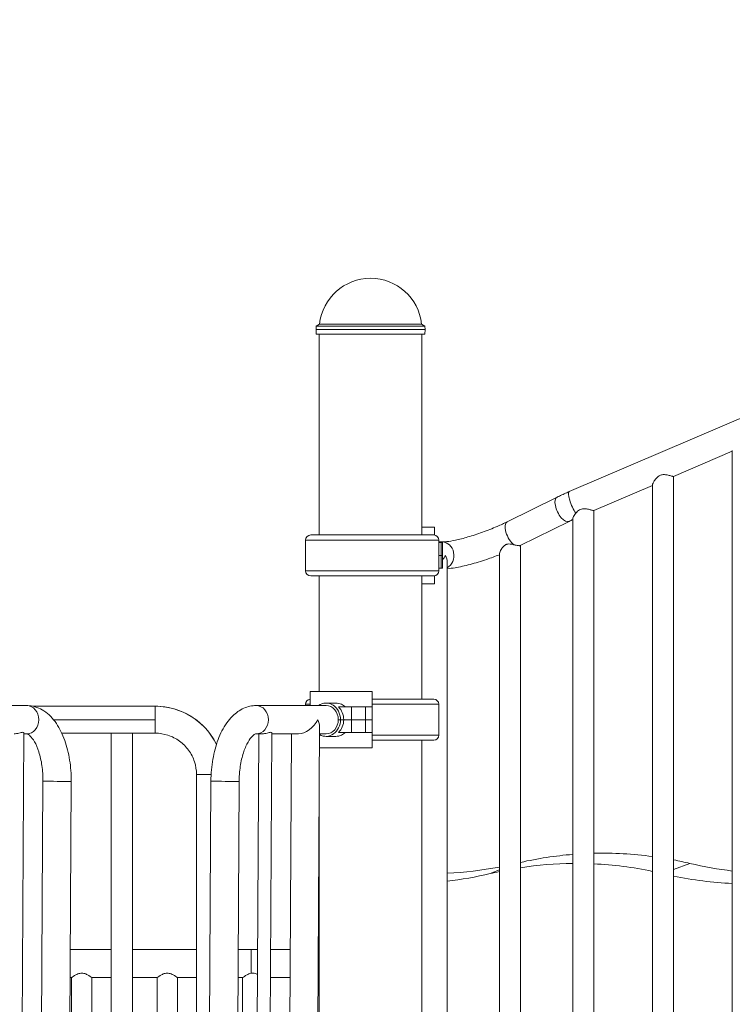
# Model space of a CAD drawing. Extents: x 108474 to 133674, y -30653 to 22807.
# Drawn here: x 114873 to 115756, y 9620 to 10838 of the extents above; entities that cross this region are included whole.
import ezdxf

# ---------------------------------------------------------------- set-up
doc = ezdxf.new("R2010")
doc.units = 0
doc.header["$MEASUREMENT"] = 0
doc.header["$PDMODE"] = 1
doc.layers.get('0').update_dxf_attribs({"linetype": 'CONTINUOUS'})
doc.layers.get('DefPoints').update_dxf_attribs({"linetype": 'CONTINUOUS'})
for name, color, linetype, lineweight in [('FRAM3', 1, 'CONTINUOUS', 50), ('外形線', 7, 'CONTINUOUS', 18), ('寸法線', 3, 'CONTINUOUS', 18)]:
    doc.layers.add(name, color=color, linetype=linetype, lineweight=lineweight)
doc.styles.get("Standard").update_dxf_attribs({"font": 'TXT.SHX', "bigfont": 'bigfont.shx'})
doc.dimstyles.new('60ベース', dxfattribs={"dimscale": 60, "dimtxt": 3, "dimasz": 3, "dimexe": 0, "dimexo": 1, "dimgap": 1, "dimtad": 3, "dimdec": 1, "dimdsep": 46, "dimtxsty": 'STANDARD', "dimblk": 'DOTSMALL', "dimcen": 0, "dimclrd": 256, "dimclre": 256, "dimclrt": 7, "dimadec": 3, "dimazin": 2, "dimtfac": 1, "dimtdec": 1, "dimtix": 1, "dimtmove": 2, "dimatfit": 2, "dimldrblk": 'OPEN', "dimfxl": 1, "dimtolj": 1, "dimlwd": -1, "dimlwe": -1, "dimarcsym": 0})

# ---------------------------------------------------------------- blocks, each defined once
blk = doc.blocks.new('_DotSmall')
at = {"layer": 'FRAM3', "color": 0, "const_width": 0.5}
blk.add_lwpolyline([(-0.0625, 0, 1), (0.0625, 0, 1)], format="xyb", close=True, dxfattribs=at)
blk = doc.blocks.new('*D192')
at = {"layer": 'DefPoints', "color": 0}
for p in [(116868, 13261.7), (111850, 7788), (112324.2, 7788)]:
    blk.add_point(p, dxfattribs=at)
at = {"layer": '寸法線'}
for p, q in [((116808, 13261.7), (111850, 13261.7)), ((111850, 13261.7), (111850, 7788)), ((112264.2, 7788), (111850, 7788))]:
    blk.add_line(p, q, dxfattribs=at)
at = {"layer": '寸法線', "xscale": 180, "yscale": 180, "zscale": 180}
for p, rotation in [((111850, 13261.7), 90), ((111850, 7788), 270)]:
    blk.add_blockref('_DotSmall', p, dxfattribs=dict(at, rotation=rotation))
at = {"layer": '寸法線', "color": 7, "insert": (111700, 10524.9), "char_height": 180, "attachment_point": 5, "rotation": 90}
blk.add_mtext('\\A1;(5470)', dxfattribs=at)
blk = doc.blocks.new('_OPEN')
at = {"color": 0, "linetype": 'ByBlock'}
for p, q in [((-1, 0.1667), (0, 0)), ((0, 0), (-1, -0.1667)), ((0, 0), (-1, 0))]:
    blk.add_line(p, q, dxfattribs=at)

msp = doc.modelspace()

# ---------------------------------------------------------------- linework, layer by layer
at = {"layer": '外形線', "extrusion": (0, 1, 0)}
for p, q in [((115240.459, 10459.481), (115240.304, 10455.037)), ((115240.501, 10449.376), (115240.304, 10455.037)), ((115244.669, 10461.911), (115240.459, 10459.481)), ((115244.669, 10461.912), (115370.921, 10461.912)), ((115370.922, 10461.911), (115375.132, 10459.481)), ((115375.089, 10449.376), (115375.287, 10455.037)), ((115375.132, 10459.481), (115375.287, 10455.037)), ((115244.295, 10200.998), (115244.295, 10449.376)), ((115371.295, 10200.998), (115371.295, 10449.376)), ((115553.808, 10254.624), (115865.923, 10387.876)), ((115683.018, 10273.47), (115755.759, 10304.526)), ((115755.759, 9426.351), (115755.759, 10305.348)), ((115683.128, 9395.435), (115683.128, 10273.517)), ((115584.25, 10231.303), (115656.991, 10262.358)), ((115656.991, 9384.184), (115656.991, 10263.181)), ((115477.114, 10217.278), (115538.891, 10247.784)), ((115558.224, 9342.017), (115558.224, 10221.073)), ((115584.36, 9353.268), (115584.36, 10231.35)), ((115386.847, 10210.562), (115371.295, 10210.562)), ((115386.847, 10210.562), (115386.847, 10200.945)), ((115493.092, 10187.916), (115553.68, 10217.836)), ((115386.028, 10200.998), (115233.687, 10200.998)), ((115381.348, 10201.037), (115371.295, 10201.037)), ((115381.348, 10200.998), (115381.348, 10201.037)), ((115392.363, 10194.741), (115227.351, 10194.741)), ((115227.351, 10156.493), (115227.351, 10194.741)), ((115392.363, 10156.493), (115392.363, 10194.741)), ((115392.363, 10192.337), (115396.598, 10192.337)), ((115395.183, 10191.512), (115392.363, 10191.512)), ((115395.183, 10175.637), (115395.183, 10191.512)), ((115395.183, 10191.512), (115396.885, 10191.512)), ((115396.885, 10175.637), (115396.885, 10191.512)), ((115493.411, 9310.925), (115493.411, 10188.074)), ((115395.183, 10175.637), (115392.363, 10175.637)), ((115392.363, 10175.637), (115395.183, 10175.637)), ((115395.183, 10175.637), (115396.885, 10175.637)), ((115395.183, 10175.637), (115395.183, 10159.762)), ((115396.885, 10175.637), (115395.183, 10175.637)), ((115396.885, 10175.637), (115396.885, 10159.762)), ((115467.274, 9298.089), (115467.274, 10177.42)), ((115392.363, 10159.762), (115395.183, 10159.762)), ((115396.885, 10159.762), (115395.183, 10159.762)), ((115402.758, 9269.587), (115402.758, 10167.286)), ((115392.363, 10156.493), (115227.351, 10156.493)), ((115233.687, 10150.236), (115386.028, 10150.236)), ((115244.295, 10007.362), (115244.295, 10150.236)), ((115371.295, 9997.798), (115371.295, 10150.236)), ((115386.847, 10150.29), (115386.847, 10140.712)), ((115386.847, 10140.712), (115371.295, 10140.712)), ((115232.868, 10007.362), (115309.857, 10007.362)), ((115232.868, 10007.362), (115232.868, 9989.899)), ((115309.857, 9988.312), (115309.857, 10007.362)), ((114882.026, 9989.899), (114820.863, 9989.899)), ((115041.189, 9989.137), (114889.46, 9989.137)), ((115041.189, 9989.137), (115041.189, 9989.137)), ((115041.189, 9972.299), (115041.189, 9989.137)), ((115252.707, 9989.899), (115166.189, 9989.899)), ((115232.868, 9991.541), (115227.351, 9991.541)), ((115227.351, 9989.899), (115227.351, 9991.541)), ((115252.707, 9993.074), (115264.868, 9993.074)), ((115386.028, 9997.798), (115309.857, 9997.798)), ((115392.363, 9991.541), (115309.857, 9991.541)), ((115392.363, 9953.293), (115392.363, 9991.541)), ((115284.172, 9988.312), (115268.096, 9988.312)), ((115284.172, 9988.312), (115301.521, 9988.312)), ((115284.172, 9972.437), (115284.172, 9988.312)), ((115309.857, 9988.312), (115301.521, 9988.312)), ((115301.521, 9972.437), (115301.521, 9988.312)), ((115309.857, 9972.437), (115309.857, 9988.312)), ((115041.189, 9972.299), (114915.358, 9972.299)), ((115041.189, 9955.736), (115041.189, 9972.299)), ((115267.83, 9972.437), (115270.58, 9972.437)), ((115270.58, 9972.437), (115267.83, 9972.437)), ((115270.58, 9972.437), (115274.549, 9972.437)), ((115270.58, 9972.437), (115274.549, 9972.437)), ((115284.172, 9972.437), (115274.549, 9972.437)), ((115274.549, 9972.437), (115284.172, 9972.437)), ((115284.172, 9972.437), (115301.521, 9972.437)), ((115301.521, 9972.437), (115284.172, 9972.437)), ((115284.172, 9972.437), (115284.172, 9956.562)), ((115309.857, 9972.437), (115301.521, 9972.437)), ((115301.521, 9972.437), (115309.857, 9972.437)), ((115301.521, 9972.437), (115301.521, 9956.562)), ((115309.857, 9972.437), (115309.857, 9956.562)), ((114873.362, 9074.064), (114878.363, 9956.339)), ((114882.026, 9954.974), (114878.355, 9954.974)), ((115041.189, 9955.736), (114925.51, 9955.736)), ((114986.814, 9074.768), (114986.814, 9955.736)), ((115012.95, 9074.768), (115012.95, 9955.736)), ((115169.661, 9954.974), (115164.676, 9075.519)), ((115173.73, 9954.974), (115166.189, 9954.974)), ((115185.544, 9956.339), (115180.543, 9074.064)), ((115218.576, 9954.974), (115185.537, 9954.974)), ((115209.746, 9954.974), (115204.761, 9075.519)), ((115244.72, 9963.607), (115239.488, 9040.494)), ((115252.707, 9954.974), (115244.671, 9954.974)), ((115268.096, 9956.562), (115284.172, 9956.562)), ((115301.521, 9956.562), (115284.172, 9956.562)), ((115301.521, 9956.562), (115309.857, 9956.562)), ((115309.857, 9937.512), (115309.857, 9956.562)), ((115392.363, 9953.293), (115309.857, 9953.293)), ((115252.707, 9951.799), (115264.868, 9951.799)), ((115309.857, 9947.036), (115386.028, 9947.036)), ((115371.295, 8991.362), (115371.295, 9947.036)), ((115309.857, 9937.512), (115244.572, 9937.512)), ((115092.306, 9904.621), (115092.306, 9125.883)), ((114897.913, 9134.354), (114902.232, 9896.337)), ((114932.837, 9134.156), (114937.156, 9896.139)), ((115110.194, 9896.337), (115105.875, 9134.354)), ((115145.119, 9896.139), (115140.8, 9134.156)), ((115244.295, 9007.237), (115244.295, 9888.635)), ((115244.295, 9850.905), (115244.081, 9850.781)), ((115683.128, 9787.141), (115703.183, 9794.637)), ((115455.783, 9782.025), (115467.274, 9786.519)), ((114935.978, 9688.274), (114986.814, 9688.274)), ((115012.95, 9688.274), (115092.306, 9688.274)), ((115143.941, 9688.274), (115159.997, 9688.274)), ((115244.295, 9686.741), (115243.151, 9686.741)), ((115244.295, 9692.998), (115243.186, 9692.998)), ((114935.78, 9653.349), (114937.503, 9653.349)), ((114937.503, 9653.349), (114937.503, 9074.768)), ((114962.903, 9653.349), (114962.903, 9074.768)), ((114962.903, 9653.349), (114986.814, 9653.349)), ((115012.95, 9653.349), (115043.427, 9653.349)), ((115043.427, 9653.349), (115043.427, 9074.817)), ((115068.827, 9653.349), (115068.827, 9082.883)), ((115068.827, 9653.349), (115092.306, 9653.349)), ((115143.743, 9653.349), (115149.35, 9653.349)), ((115149.35, 9653.349), (115149.35, 9089.141)), ((115244.295, 9648.493), (115242.934, 9648.493)), ((115242.898, 9642.236), (115244.295, 9642.236))]:
    msp.add_line(p, q, dxfattribs=at)
at = {"layer": '外形線', "extrusion": (1e-16, 0, -1)}
for centre, radius, start, end in [((-115307.795, 10455.034), 63.5, 6.218788, 173.781212), ((-115233.687, 10194.662), 6.336, 0.720436, 90), ((-115386.028, 10194.662), 6.336, 90, 179.279564), ((-115233.687, 10156.572), 6.336, 270, 359.279564), ((-115386.028, 10156.572), 6.336, 180.720436, 270), ((-115233.687, 9991.462), 6.336, 0.720436, 82.572596), ((-115386.028, 9991.462), 6.336, 90, 179.279564), ((-115386.028, 9953.372), 6.336, 180.720436, 270)]:
    msp.add_arc(centre, radius, start, end, dxfattribs=at)
at = {"layer": '外形線'}
for centre, major_axis, ratio, start_param, end_param in [((115307.795, 10455.037), (-67.492, 0), 0.0000194, 3.14159198, 6.28318599), ((115307.795, 10459.481), (-67.336, 0), 0.0000194, 3.14159333, 6.28318463), ((115307.795, 10461.911), (-63.127, 0), 0.0000194, 3.14162627, 6.2831517), ((115307.795, 10449.376), (-67.294, 0), 0.0000194, 2.804209, 6.62056896), ((115396.598, 10175.637), (0, 16.701), 0.8660254, 3.58152488, 6.28318531), ((115386.057, 10175.637), (14.463, 14.463), 0.57735027, -1.38899662, -1.04719755), ((115256.676, 9972.437), (0, 20.638), 0.8660254, -1.57079633, -0.69315991), ((115227.307, 9972.437), (-15.066, 15.151), 0.57625841, 3.66192357, 4.18551308), ((115256.676, 9972.437), (0, 20.638), 0.8660254, 3.83475256, 4.71238898), ((115127.657, 9896.238), (17.462, -0.099), 0.00327247, 3.14159265, 6.28318531), ((115309.857, 9845.437), (-67.492, 0), 0.0000194, 6.04350462, 6.05929817), ((115309.857, 9849.881), (-67.336, 0), 0.0000194, 6.05311913, 6.06789095), ((115309.857, 9839.776), (-67.294, 0), 0.0000194, 6.05584316, 6.07488735), ((115309.857, 9839.776), (-67.294, 0), 0.0000194, 0.20829774, 0.22734215), ((115595.607, 7978.537), (0, 1828.8), 0.5, -0.06718074, 0.01230007), ((115595.607, 7978.537), (0, 1828.8), 0.5, 0.04089449, 0.11199726), ((115562.612, 7978.537), (0, 1816.1), 0.5, 0.00483228, 0.07628206), ((115562.612, 7978.537), (0, 1816.1), 0.5, -0.10412444, -0.02395324), ((115595.607, 7978.537), (0, 1828.8), 0.5, -0.11791944, -0.0958603), ((115810.759, 11610.737), (0, 1828.8), 0.5, 3.02367322, 3.08140717), ((115380.456, 11610.737), (0, 1828.8), 0.5, 3.165985, 3.23668198), ((115562.612, 7978.537), (0, 1816.1), 0.5, 0.10518517, 0.11791944)]:
    msp.add_ellipse(centre, major_axis=major_axis, ratio=ratio, start_param=start_param, end_param=end_param, dxfattribs=at)
at = {"layer": '外形線', "extrusion": (1e-16, 0, -1)}
for centre, major_axis, ratio, start_param, end_param in [((115307.795, 10449.376), (63.5, 0), 0.0000194, 3.18048746, 6.2442905), ((115546.286, 10232.81), (-7.394, 14.974), 0.45972488, 3.14159265, 6.28318531), ((115560.366, 10239.265), (-6.557, 15.359), 0.23642722, 3.98352768, 6.28318531), ((115484.509, 10202.303), (-7.394, 14.974), 0.45972488, 3.86650578, 6.28318531), ((115386.057, 10175.637), (14.463, -14.463), 0.57735027, -1.04719755, -0.52359878), ((114882.026, 9972.437), (0, 17.463), 0.8660254, 0, 3.14159265), ((115041.189, 9904.621), (-84.518, 0), 0.99996619, 1.57079633, 2.68461041), ((115166.189, 9972.437), (0, 17.463), 0.8660254, 0, 3.14159265), ((115252.707, 9972.437), (0, 20.637), 0.8660254, -0.5620698, 1.57079633), ((115252.707, 9972.437), (0, 17.462), 0.8660254, 0, 1.57079633), ((115227.307, 9972.437), (-15.18, -15.094), 0.57844007, 4.19205806, 5.7563094), ((115252.707, 9972.437), (0, 20.637), 0.8660254, 1.57079633, 3.60828867), ((115252.707, 9972.437), (0, 17.462), 0.8660254, 1.57079633, 3.14159265), ((114999.882, 9955.737), (-13.068, 0), 0.00822352, 3.14684735, 6.27793061), ((114999.882, 9955.737), (-11.239, 0), 0.00822352, 3.14770236, 6.2770756), ((115109.007, 9904.621), (-16.7, 0), 0.00822352, 4.62668114, 6.28318531), ((114919.694, 9896.238), (-17.462, 0.099), 0.00327247, 3.14159265, 6.28318531), ((115347.46, 11610.737), (0, 1841.5), 0.5, 3.02367322, 3.08149923), ((115777.763, 11610.737), (0, 1841.5), 0.5, 3.16549373, 3.24455548), ((115159.997, 9670.812), (0, 17.462), 0.00000014, 3.94210606, 6.28318531)]:
    msp.add_ellipse(centre, major_axis=major_axis, ratio=ratio, start_param=start_param, end_param=end_param, dxfattribs=at)
at = {"layer": '外形線'}
for points, knots in [([(115656.991, 10263.181), (115656.991, 10263.367), (115657.03, 10263.597), (115657.319, 10264.629), (115657.837, 10265.695), (115659.271, 10268.098), (115660.385, 10269.675), (115662.448, 10271.894), (115663.2, 10272.607), (115664.846, 10273.875), (115665.739, 10274.43), (115666.717, 10274.847), (115667.452, 10275.161), (115668.247, 10275.399), (115669.897, 10275.678), (115670.752, 10275.72), (115672.445, 10275.655), (115673.287, 10275.549), (115674.896, 10275.271), (115675.664, 10275.098), (115677.837, 10274.566), (115679.236, 10274.157), (115680.893, 10273.727), (115681.375, 10273.613), (115682.165, 10273.461), (115682.474, 10273.423), (115682.834, 10273.423), (115682.944, 10273.439), (115683.017, 10273.47)], [6.72790053, 6.72790053, 6.72790053, 6.72790053, 6.90744348, 6.90744348, 7.42804538, 7.42804538, 8.08498309, 8.08498309, 8.41345195, 8.41345195, 8.74192081, 8.74192081, 8.74192081, 8.98862992, 8.98862992, 9.23533904, 9.23533904, 9.48204815, 9.48204815, 9.72875727, 9.72875727, 10.24327963, 10.24327963, 10.50054081, 10.50054081, 10.75780199, 10.75780199, 10.92338204, 10.92338204, 10.92338204, 10.92338204]), ([(115538.891, 10247.784), (115539.832, 10248.249), (115540.786, 10248.712), (115542.715, 10249.636), (115543.691, 10250.097), (115545.663, 10251.015), (115546.66, 10251.472), (115548.672, 10252.381), (115549.688, 10252.833), (115551.736, 10253.733), (115552.768, 10254.18), (115553.808, 10254.624)], [0, 0, 0, 0, 0.04889683, 0.04889683, 0.097793659, 0.097793659, 0.146690489, 0.146690489, 0.195587319, 0.195587319, 0.244484149, 0.244484149, 0.244484149, 0.244484149]), ([(115562.024, 10227.879), (115562.398, 10228.332), (115562.797, 10228.786), (115564.548, 10230.616), (115566.109, 10231.895), (115567.95, 10232.68), (115568.684, 10232.994), (115569.479, 10233.232), (115571.13, 10233.511), (115571.985, 10233.553), (115573.678, 10233.488), (115574.519, 10233.382), (115576.129, 10233.104), (115576.897, 10232.931), (115579.07, 10232.399), (115580.469, 10231.99), (115582.126, 10231.56), (115582.608, 10231.446), (115583.398, 10231.294), (115583.706, 10231.256), (115584.067, 10231.256), (115584.176, 10231.272), (115584.25, 10231.303)], [7.92938606, 7.92938606, 7.92938606, 7.92938606, 8.12653509, 8.12653509, 8.74436972, 8.74436972, 8.74436972, 8.99107884, 8.99107884, 9.23778795, 9.23778795, 9.48449707, 9.48449707, 9.73120618, 9.73120618, 10.24572855, 10.24572855, 10.50298973, 10.50298973, 10.76025091, 10.76025091, 10.92583095, 10.92583095, 10.92583095, 10.92583095]), ([(115558.224, 10221.073), (115558.224, 10221.492), (115558.393, 10222.095), (115559.297, 10224.103), (115560.3, 10225.707), (115561.756, 10227.549), (115561.889, 10227.714), (115562.024, 10227.879)], [-3.92399558, -3.92399558, -3.92399558, -3.92399558, -3.48730614, -3.48730614, -2.76064099, -2.76064099, -2.68908427, -2.68908427, -2.68908427, -2.68908427]), ([(115396.598, 10192.337), (115397.951, 10192.337), (115399.899, 10192.451), (115405.259, 10193.085), (115408.937, 10193.705), (115417.705, 10195.578), (115422.926, 10196.904), (115434.202, 10200.181), (115440.289, 10202.161), (115452.528, 10206.556), (115458.679, 10208.976), (115468.944, 10213.386), (115473.199, 10215.344), (115477.114, 10217.278)], [1.57079633, 1.57079633, 1.57079633, 1.57079633, 1.76612716, 1.76612716, 2.01718709, 2.01718709, 2.30255898, 2.30255898, 2.60294845, 2.60294845, 2.90792556, 2.90792556, 3.14159265, 3.14159265, 3.14159265, 3.14159265]), ([(115553.68, 10217.836), (115554.5, 10218.24), (115555.334, 10218.646), (115556.854, 10219.374), (115557.535, 10219.697), (115558.224, 10220.019)], [6.2831853072, 6.2831853072, 6.2831853072, 6.2831853072, 6.3320821369, 6.3320821369, 6.3708673948, 6.3708673948, 6.3708673948, 6.3708673948]), ([(115467.274, 10177.42), (115467.274, 10177.844), (115467.443, 10178.459), (115468.285, 10180.643), (115469.295, 10182.551), (115471.01, 10185.117), (115471.703, 10186.038), (115472.878, 10187.284), (115473.307, 10187.69), (115474.123, 10188.339), (115474.499, 10188.6), (115475.156, 10188.98), (115475.423, 10189.115), (115475.964, 10189.351), (115476.236, 10189.451), (115476.909, 10189.656), (115477.311, 10189.744), (115478.725, 10189.945), (115479.745, 10189.91), (115482.139, 10189.624), (115483.578, 10189.294), (115485.16, 10188.917), (115485.32, 10188.878), (115485.479, 10188.84)], [2.50705867, 2.50705867, 2.50705867, 2.50705867, 2.89674564, 2.89674564, 3.68831345, 3.68831345, 4.11704709, 4.11704709, 4.33528189, 4.33528189, 4.50290226, 4.50290226, 4.61133904, 4.61133904, 4.71532474, 4.71532474, 4.86138471, 4.86138471, 5.21500874, 5.21500874, 5.69496966, 5.69496966, 5.74913545, 5.74913545, 5.74913545, 5.74913545]), ([(115485.479, 10188.84), (115486.409, 10188.617), (115487.311, 10188.403), (115488.861, 10188.075), (115489.528, 10187.951), (115490.713, 10187.779), (115491.23, 10187.731), (115492.087, 10187.709), (115492.453, 10187.735), (115492.875, 10187.828), (115492.994, 10187.868), (115493.092, 10187.916)], [1.20491837, 1.20491837, 1.20491837, 1.20491837, 1.50285523, 1.50285523, 1.76106264, 1.76106264, 2.01927005, 2.01927005, 2.2754574, 2.2754574, 2.4028064, 2.4028064, 2.4028064, 2.4028064]), ([(115402.758, 10159.212), (115405.84, 10159.471), (115409.078, 10159.898), (115418.251, 10161.443), (115424.514, 10162.836), (115437.724, 10166.335), (115444.661, 10168.441), (115456.873, 10172.583), (115462.121, 10174.499), (115467.274, 10176.517)], [1.69862165, 1.69862165, 1.69862165, 1.69862165, 1.88495559, 1.88495559, 2.19911486, 2.19911486, 2.51327412, 2.51327412, 2.74766379, 2.74766379, 2.74766379, 2.74766379]), ([(114937.156, 9896.139), (114937.207, 9905.033), (114936.557, 9913.926), (114933.872, 9931.054), (114931.84, 9939.285), (114926.389, 9954.529), (114922.98, 9961.547), (114914.542, 9973.91), (114909.492, 9979.307), (114897.945, 9986.838), (114891.625, 9989.237), (114884.01, 9989.859), (114883.018, 9989.899), (114882.026, 9989.899)], [6.28318531, 6.28318531, 6.28318531, 6.28318531, 6.59734457, 6.59734457, 6.91150384, 6.91150384, 7.2256631, 7.2256631, 7.53982237, 7.53982237, 7.81323182, 7.81323182, 7.85398163, 7.85398163, 7.85398163, 7.85398163]), ([(115041.189, 9989.137), (115050.039, 9989.137), (115058.889, 9987.736), (115075.724, 9982.266), (115083.707, 9978.198), (115098.028, 9967.794), (115104.363, 9961.459), (115112.403, 9950.393), (115114.905, 9946.245), (115117.035, 9941.913)], [4.71238898, 4.71238898, 4.71238898, 4.71238898, 5.02654825, 5.02654825, 5.34070751, 5.34070751, 5.65486678, 5.65486678, 5.826207, 5.826207, 5.826207, 5.826207]), ([(115166.189, 9989.899), (115160.939, 9989.899), (115155.729, 9988.725), (115145.671, 9984.33), (115140.965, 9980.906), (115131.669, 9971.704), (115127.408, 9965.517), (115120.301, 9951.72), (115117.463, 9944.087), (115113.134, 9927.837), (115111.651, 9919.222), (115110.444, 9905.762), (115110.221, 9901.05), (115110.194, 9896.337)], [1.57079633, 1.57079633, 1.57079633, 1.57079633, 1.7864541, 1.7864541, 2.03265321, 2.03265321, 2.34681247, 2.34681247, 2.66097174, 2.66097174, 2.97513101, 2.97513101, 3.14159265, 3.14159265, 3.14159265, 3.14159265]), ([(115276.818, 9988.312), (115275.352, 9989.598), (115273.671, 9990.697), (115269.588, 9992.552), (115267.122, 9993.074), (115264.868, 9993.074)], [3.149145143, 3.149145143, 3.149145143, 3.149145143, 3.382166111, 3.382166111, 3.689612308, 3.689612308, 3.689612308, 3.689612308]), ([(114866.548, 9954.974), (114867.403, 9954.975), (114868.395, 9955.063), (114870.455, 9955.392), (114871.525, 9955.633), (114873.431, 9956.096), (114874.4, 9956.352), (114876.082, 9956.722), (114876.795, 9956.831), (114877.809, 9956.831), (114878.165, 9956.722), (114878.342, 9956.477), (114878.363, 9956.41), (114878.362, 9956.339)], [0.483103153, 0.483103153, 0.483103153, 0.483103153, 0.598159856, 0.598159856, 0.717706861, 0.717706861, 0.837466281, 0.837466281, 0.957225702, 0.957225702, 1.076985122, 1.076985122, 1.115543738, 1.115543738, 1.115543738, 1.115543738]), ([(114902.232, 9896.337), (114902.269, 9902.889), (114901.823, 9909.438), (114900.047, 9921.744), (114898.728, 9927.508), (114895.525, 9937.481), (114893.661, 9941.737), (114889.927, 9948.287), (114888.066, 9950.672), (114884.955, 9953.739), (114883.735, 9954.443), (114882.472, 9954.963), (114882.24, 9954.974), (114882.026, 9954.974)], [0, 0, 0, 0, 0.29130893, 0.29130893, 0.57900053, 0.57900053, 0.85555321, 0.85555321, 1.11506674, 1.11506674, 1.36841149, 1.36841149, 1.57079633, 1.57079633, 1.57079633, 1.57079633]), ([(115041.189, 9955.736), (115046.542, 9955.736), (115051.894, 9954.889), (115062.076, 9951.58), (115066.904, 9949.12), (115075.566, 9942.828), (115079.397, 9938.996), (115085.69, 9930.335), (115088.15, 9925.507), (115091.459, 9915.326), (115092.306, 9909.974), (115092.306, 9904.621)], [4.71238898, 4.71238898, 4.71238898, 4.71238898, 5.02654825, 5.02654825, 5.34070751, 5.34070751, 5.65486678, 5.65486678, 5.96902604, 5.96902604, 6.28318531, 6.28318531, 6.28318531, 6.28318531]), ([(115166.189, 9954.974), (115165.856, 9954.974), (115165.319, 9954.978), (115162.614, 9953.226), (115160.778, 9951.601), (115157.041, 9946.61), (115155.173, 9943.442), (115151.646, 9935.584), (115150.004, 9930.82), (115147.303, 9920.074), (115146.278, 9914.044), (115145.335, 9903.972), (115145.141, 9900.055), (115145.119, 9896.139)], [1.57079633, 1.57079633, 1.57079633, 1.57079633, 1.88495559, 1.88495559, 2.16318728, 2.16318728, 2.41643643, 2.41643643, 2.68488415, 2.68488415, 2.96745878, 2.96745878, 3.14159265, 3.14159265, 3.14159265, 3.14159265]), ([(115185.543, 9956.339), (115185.544, 9956.41), (115185.524, 9956.477), (115185.346, 9956.722), (115184.991, 9956.831), (115183.977, 9956.831), (115183.263, 9956.722), (115181.581, 9956.352), (115180.612, 9956.096), (115178.706, 9955.633), (115177.636, 9955.392), (115175.576, 9955.063), (115174.584, 9954.975), (115173.73, 9954.974)], [0.798907666, 0.798907666, 0.798907666, 0.798907666, 0.837466281, 0.837466281, 0.957225702, 0.957225702, 1.076985122, 1.076985122, 1.196744543, 1.196744543, 1.316291548, 1.316291548, 1.431348251, 1.431348251, 1.431348251, 1.431348251]), ([(115264.868, 9951.799), (115267.122, 9951.799), (115269.588, 9952.322), (115273.671, 9954.176), (115275.352, 9955.275), (115276.818, 9956.562)], [3.689612308, 3.689612308, 3.689612308, 3.689612308, 3.997058504, 3.997058504, 4.230079472, 4.230079472, 4.230079472, 4.230079472]), ([(115184.025, 9688.274), (115187.566, 9688.274), (115191.084, 9688.274), (115199.171, 9688.274), (115203.737, 9688.274), (115208.234, 9688.274)], [2.40711988, 2.40711988, 2.40711988, 2.40711988, 3.48024543, 3.48024543, 4.90048524, 4.90048524, 4.90048524, 4.90048524]), ([(114937.503, 9653.349), (114937.503, 9653.349), (114937.85, 9653.606), (114939.169, 9654.528), (114940.14, 9655.186), (114942.326, 9656.497), (114943.708, 9657.254), (114946.795, 9658.433), (114948.509, 9658.826), (114951.898, 9658.826), (114953.612, 9658.433), (114956.699, 9657.254), (114958.081, 9656.497), (114960.267, 9655.186), (114961.237, 9654.528), (114962.557, 9653.606), (114962.903, 9653.349), (114962.903, 9653.349)], [0.79342153, 0.79342153, 0.79342153, 0.79342153, 0.99001233, 0.99001233, 1.18660312, 1.18660312, 1.38672309, 1.38672309, 1.58684306, 1.58684306, 1.78696303, 1.78696303, 1.987083, 1.987083, 2.1836738, 2.1836738, 2.38026459, 2.38026459, 2.38026459, 2.38026459]), ([(115043.427, 9653.349), (115043.427, 9653.349), (115043.773, 9653.606), (115045.093, 9654.528), (115046.063, 9655.186), (115048.249, 9656.497), (115049.631, 9657.254), (115052.718, 9658.433), (115054.432, 9658.826), (115057.821, 9658.826), (115059.535, 9658.433), (115062.622, 9657.254), (115064.004, 9656.497), (115066.19, 9655.186), (115067.161, 9654.528), (115068.48, 9653.606), (115068.827, 9653.349), (115068.827, 9653.349)], [0.79342153, 0.79342153, 0.79342153, 0.79342153, 0.99001233, 0.99001233, 1.18660312, 1.18660312, 1.38672309, 1.38672309, 1.58684306, 1.58684306, 1.78696303, 1.78696303, 1.987083, 1.987083, 2.1836738, 2.1836738, 2.38026459, 2.38026459, 2.38026459, 2.38026459]), ([(115149.35, 9653.349), (115149.35, 9653.349), (115149.696, 9653.606), (115151.016, 9654.528), (115151.986, 9655.186), (115154.172, 9656.497), (115155.555, 9657.254), (115158.018, 9658.195), (115158.996, 9658.483), (115159.997, 9658.652)], [0.793421531, 0.793421531, 0.793421531, 0.793421531, 0.990012326, 0.990012326, 1.186603122, 1.186603122, 1.386723092, 1.386723092, 1.505974667, 1.505974667, 1.505974667, 1.505974667]), ([(115159.997, 9658.652), (115160.323, 9658.707), (115160.653, 9658.749), (115161.311, 9658.802), (115161.637, 9658.814), (115162.551, 9658.806), (115163.13, 9658.755), (115164.549, 9658.523), (115165.363, 9658.296), (115166.765, 9657.796), (115167.379, 9657.535), (115167.974, 9657.253)], [-1.829702104, -1.829702104, -1.829702104, -1.829702104, -1.786967876, -1.786967876, -1.745155145, -1.745155145, -1.670401997, -1.670401997, -1.560094591, -1.560094591, -1.470698892, -1.470698892, -1.470698892, -1.470698892]), ([(115208.036, 9653.349), (115201.432, 9653.349), (115194.667, 9653.349), (115186.505, 9653.349), (115185.167, 9653.349), (115183.827, 9653.349)], [4.85964357, 4.85964357, 4.85964357, 4.85964357, 6.94451615, 6.94451615, 7.3516609, 7.3516609, 7.3516609, 7.3516609])]:
    msp.add_open_spline(points, degree=3, knots=knots, dxfattribs=at)
msp.add_open_spline([(115159.997, 9688.274), (115162.712, 9688.274), (115165.432, 9688.274), (115168.15, 9688.274)], degree=3, dxfattribs=at)

# ---------------------------------------------------------------- dimensions: what is measured, and where the dimension line sits
at = {"layer": '寸法線'}
dim = msp.add_linear_dim(base=(111850, 7788.037), p1=(116867.972, 13261.734), p2=(112324.237, 7788.037), angle=90, text='(5470)', dimstyle='60ベース', dxfattribs=at)
dim.commit()
dim.dimension.update_dxf_attribs({"geometry": '*D192', "text_midpoint": (111700, 10524.885)})

doc.saveas('drawing.dxf')
